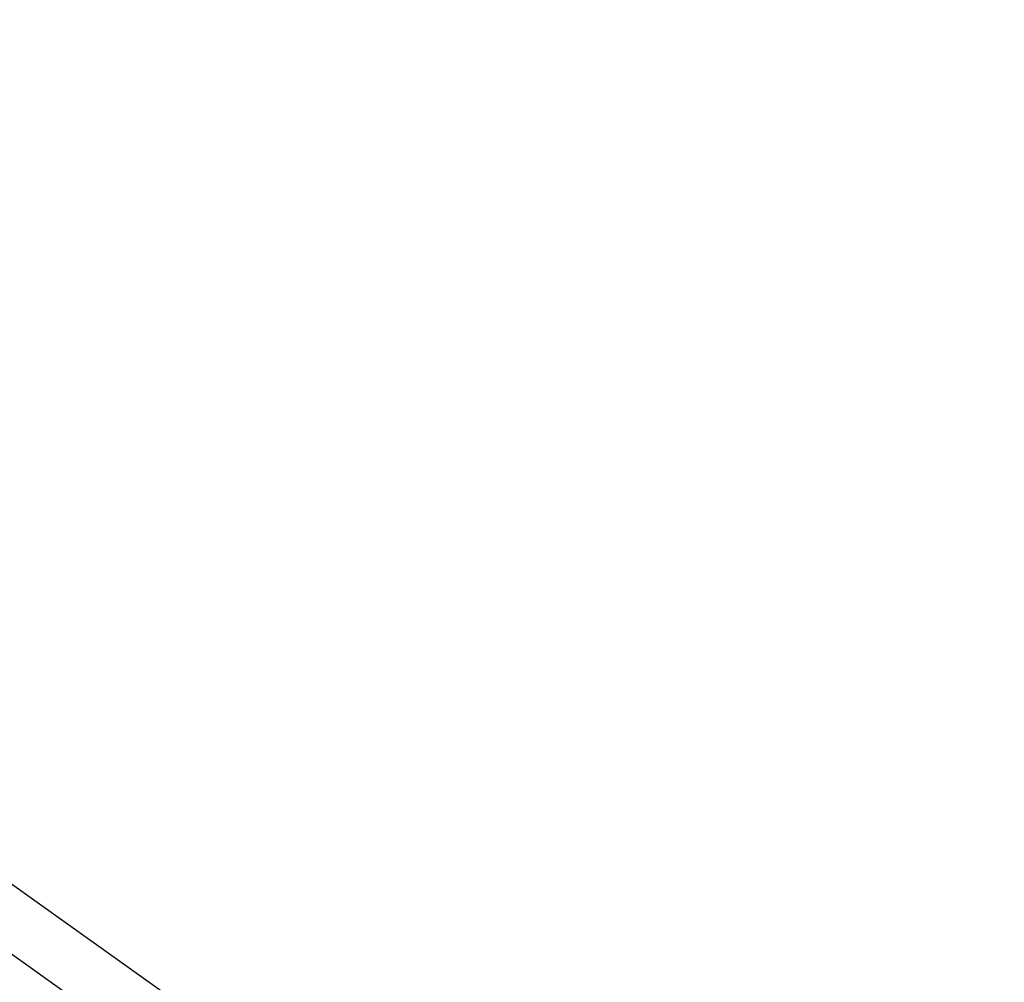
# Model space of a CAD drawing. Units: millimetres. Extents: x -2267 to 31632, y 24 to 21882.
# Drawn here: x 16858 to 17171, y 14983 to 15290 of the extents above; entities that cross this region are included whole.
import ezdxf

# ---------------------------------------------------------------- set-up
doc = ezdxf.new("R2010")
doc.units = ezdxf.units.MM
doc.styles.get("Standard").update_dxf_attribs({"font": 'arial.ttf'})
doc.dimstyles.new('Kopia Kopia ISO-25 moduły', dxfattribs={"dimtxt": 300, "dimasz": 210, "dimexe": 1.25, "dimexo": 0.625, "dimgap": 80, "dimtad": 1, "dimdec": 1, "dimlfac": 0.001, "dimtxsty": 'Standard', "dimblk": 'OBLIQUE', "dimcen": 2.5, "dimse1": 1, "dimse2": 1, "dimadec": 0, "dimazin": 0, "dimtfac": 1, "dimtmove": 0, "dimatfit": 3, "dimfxl": 1, "dimarcsym": 0})

# ---------------------------------------------------------------- blocks, each defined once
blk = doc.blocks.new('_Oblique')
at = {"color": 0, "linetype": 'ByBlock', "lineweight": -2}
blk.add_line((-0.5, -0.5), (0.5, 0.5), dxfattribs=at)
blk = doc.blocks.new('*D5')
at = {"color": 0, "lineweight": -2}
blk.add_line((1868.68, 20653.39), (28853.53, 20653.39), dxfattribs=at)
at = {"layer": 'Defpoints', "color": 0}
for p in [(28853.53, 20653.39), (1868.68, 12900.39), (28853.53, 12708.71)]:
    blk.add_point(p, dxfattribs=at)
at = {"color": 0, "lineweight": -2, "xscale": 210, "yscale": 210, "zscale": 210, "rotation": 180}
blk.add_blockref('_Oblique', (1868.68, 20653.39), dxfattribs=at)
at = {"color": 0, "lineweight": -2, "xscale": 210, "yscale": 210, "zscale": 210}
blk.add_blockref('_Oblique', (28853.53, 20653.39), dxfattribs=at)
at = {"color": 0, "insert": (15361.1, 20913.68), "char_height": 300, "attachment_point": 5}
blk.add_mtext('27,0m', dxfattribs=at)
blk = doc.blocks.new('*D6')
at = {"color": 0, "lineweight": -2}
blk.add_line((123.95, 21424.48), (31526.99, 21424.48), dxfattribs=at)
at = {"layer": 'Defpoints', "color": 0}
for p in [(31526.99, 21424.48), (123.95, 14248.83), (31526.99, 12747.89)]:
    blk.add_point(p, dxfattribs=at)
at = {"color": 0, "lineweight": -2, "xscale": 210, "yscale": 210, "zscale": 210, "rotation": 180}
blk.add_blockref('_Oblique', (123.95, 21424.48), dxfattribs=at)
at = {"color": 0, "lineweight": -2, "xscale": 210, "yscale": 210, "zscale": 210}
blk.add_blockref('_Oblique', (31526.99, 21424.48), dxfattribs=at)
at = {"color": 0, "insert": (15825.47, 21684.77), "char_height": 300, "attachment_point": 5}
blk.add_mtext('31,5m', dxfattribs=at)
blk = doc.blocks.new('1117')
for p, q in [((16991.85, 14917.31), (16739.27, 15097.07)), ((16728.84, 15082.41), (16981.5, 14902.6))]:
    blk.add_line(p, q)

msp = doc.modelspace()

# ---------------------------------------------------------------- block references
msp.add_blockref('1117', (0, 0))

# ---------------------------------------------------------------- dimensions: what is measured, and where the dimension line sits
for base, p1, p2, text, picture, middle in [((31526.99, 21424.48), (123.95, 14248.83), (31526.99, 12747.89), '31,5m', '*D6', (15825.47, 21684.77)), ((28853.53, 20653.39), (1868.68, 12900.39), (28853.53, 12708.71), '27,0m', '*D5', (15361.1, 20913.68))]:
    dim = msp.add_linear_dim(base=base, p1=p1, p2=p2, text=text, dimstyle='Kopia Kopia ISO-25 moduły', override={"dimpost": 'm'})
    dim.commit()
    dim.dimension.update_dxf_attribs({"geometry": picture, "text_midpoint": middle})

doc.saveas('drawing.dxf')
